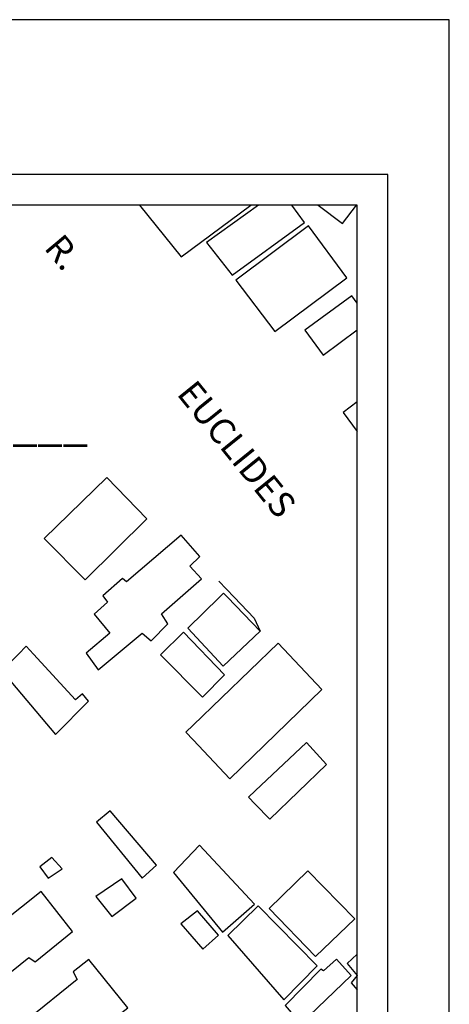
# Model space of a CAD drawing. Units: millimetres. Extents: x 178037 to 178457, y 1670846 to 1671143.
# Drawn here: x 178415 to 178457, y 1671047 to 1671143 of the extents above; entities that cross this region are included whole.
import ezdxf
from ezdxf.enums import TextEntityAlignment as Align

# ---------------------------------------------------------------- set-up
doc = ezdxf.new("R2010")
doc.units = ezdxf.units.MM
doc.header["$LTSCALE"] = 5
doc.header["$MEASUREMENT"] = 0
for name, color, linetype in [('T-DIM', 1, 'Continuous'), ('V-EDIFICACAO', 7, 'Continuous'), ('V-EDIFICACAO_IDENTIFICADA', 210, 'Continuous'), ('V-NOME_DOS_LOGRADOUROS', 7, 'Continuous'), ('V-TESTADA', 5, 'Continuous')]:
    doc.layers.add(name, color=color, linetype=linetype)
doc.styles.add('SANSSERIFBOLDOBLIQUE', font='sasbo___.pfb', dxfattribs={"height": 1.8})
doc.styles.get("Standard").update_dxf_attribs({"font": 'ARIAL.TTF'})

# ---------------------------------------------------------------- blocks, each defined once
blk = doc.blocks.new('a3')
at = {"layer": 'DEFPOINTS'}
blk.add_lwpolyline([(0, 0), (297, 0), (297, 420), (0, 420)], close=True, dxfattribs=at)

msp = doc.modelspace()

# ---------------------------------------------------------------- linework, layer by layer
at = {"color": 7}
for p, q in [((178451.183, 1671128.344), (178050.418, 1671128.344)), ((178451.183, 1670859.524), (178451.183, 1671128.344))]:
    msp.add_line(p, q, dxfattribs=at)
at = {"layer": 'T-DIM', "color": 1}
for p, q in [((178448.183, 1671125.344), (178053.418, 1671125.344)), ((178448.183, 1670862.524), (178448.183, 1671125.344))]:
    msp.add_line(p, q, dxfattribs=at)
at = {"layer": 'V-EDIFICACAO'}
for points in [[(178438.526, 1671125.344), (178433.44, 1671121.67), (178435.94, 1671118.49), (178443.01, 1671123.64), (178441.792, 1671125.344)], [(178444.361, 1671125.344), (178446.73, 1671123.53), (178448.115, 1671125.344)], [(178448.183, 1671115.751), (178447.65, 1671116.47), (178443.07, 1671113.1), (178444.84, 1671110.66), (178448.183, 1671113.144)], [(178448.183, 1671106.09), (178446.79, 1671105.05), (178448.183, 1671103.191)], [(178448.183, 1671052.036), (178447.21, 1671051.12), (178448.19, 1671049.94), (178447.6, 1671049.23), (178448.183, 1671048.547)]]:
    msp.add_lwpolyline(points, dxfattribs=at)
for points in [[(178436.31, 1671118), (178440.13, 1671112.97), (178447.16, 1671118.23), (178443.4, 1671123.3), (178436.31, 1671118)], [(178417.58, 1671092.72), (178421.58, 1671088.68), (178427.62, 1671094.65), (178423.7, 1671098.68), (178417.58, 1671092.72)], [(178425.61, 1671088.47), (178425.22, 1671088.8), (178423.32, 1671087.11), (178423.77, 1671086.47), (178422.45, 1671085.3), (178423.98, 1671083.46), (178421.68, 1671081.5), (178422.86, 1671079.87), (178427.16, 1671083.45), (178428.03, 1671082.71), (178429.66, 1671084.36), (178429.04, 1671085.35), (178432.96, 1671088.78), (178431.82, 1671090.02), (178432.79, 1671090.97), (178430.98, 1671093.03), (178425.61, 1671088.47)], [(178435.114, 1671087.382), (178434.71, 1671086.99), (178431.6, 1671083.94), (178435.08, 1671080.21), (178438.69, 1671083.64), (178435.5, 1671086.99), (178435.114, 1671087.382)], [(178431.2, 1671083.54), (178428.95, 1671081.33), (178433.05, 1671077.18), (178435.2, 1671079.38), (178431.2, 1671083.54)], [(178431.43, 1671073.76), (178432.14, 1671073), (178435.71, 1671069.18), (178444.73, 1671077.95), (178440.46, 1671082.47), (178432.14, 1671074.44), (178431.43, 1671073.76)], [(178415.82, 1671082.17), (178415.06, 1671081.4), (178413.43, 1671079.75), (178418.68, 1671073.54), (178421.89, 1671076.81), (178421.32, 1671077.51), (178420.63, 1671076.92), (178416.53, 1671081.4), (178415.82, 1671082.17)], [(178437.55, 1671067.4), (178438.21, 1671066.71), (178439.62, 1671065.24), (178445.19, 1671070.6), (178443.23, 1671072.76), (178438.21, 1671068.02), (178437.55, 1671067.4)], [(178424.03, 1671066.05), (178422.67, 1671064.95), (178427.16, 1671059.47), (178428.56, 1671060.76), (178424.03, 1671066.05)], [(178430.2, 1671060.02), (178435, 1671054.18), (178438.14, 1671056.92), (178432.75, 1671062.71), (178430.2, 1671060.02)], [(178418.32, 1671061.51), (178417.15, 1671060.59), (178417.96, 1671059.47), (178419.32, 1671060.38), (178418.32, 1671061.51)], [(178425.15, 1671059.4), (178422.62, 1671057.68), (178424.18, 1671055.71), (178426.55, 1671057.52), (178425.15, 1671059.4)], [(178443.35, 1671060.19), (178439.56, 1671056.5), (178444.11, 1671051.82), (178447.94, 1671055.51), (178443.35, 1671060.19)], [(178409.71, 1671052.16), (178410.98, 1671050.6), (178410.35, 1671049.91), (178411.29, 1671048.69), (178412.03, 1671049.15), (178412.63, 1671048.96), (178416.08, 1671051.72), (178416.69, 1671051.3), (178420.35, 1671054.26), (178417.26, 1671058.18), (178409.71, 1671052.16)], [(178438.49, 1671056.77), (178435.54, 1671053.87), (178441, 1671047.58), (178444.26, 1671050.89), (178438.49, 1671056.77)], [(178432.55, 1671056.28), (178430.92, 1671055.02), (178433.08, 1671052.54), (178434.6, 1671053.9), (178432.55, 1671056.28)], [(178415.86, 1671045.59), (178419.05, 1671041.55), (178425.74, 1671046.79), (178421.93, 1671051.51), (178420.41, 1671050.3), (178420.78, 1671049.57), (178415.86, 1671045.59)], [(178444.61, 1671050.56), (178441.14, 1671047.01), (178442.68, 1671045.23), (178447.59, 1671049.94), (178446.15, 1671051.55), (178444.88, 1671050.41), (178444.61, 1671050.56)]]:
    msp.add_lwpolyline(points, close=True, dxfattribs=at)
at = {"layer": 'V-EDIFICACAO_IDENTIFICADA'}
msp.add_lwpolyline([(178426.889, 1671125.344), (178430.95, 1671120.29), (178437.773, 1671125.344)], dxfattribs=at)
at = {"layer": 'V-TESTADA'}
msp.add_lwpolyline([(178434.66, 1671088.53), (178436.14, 1671086.99), (178438.1, 1671084.93), (178438.69, 1671083.64)], dxfattribs=at)

# ---------------------------------------------------------------- block references
at = {"rotation": 90}
msp.add_blockref('a3', (178457.183, 1670846.489), dxfattribs=at)

# ---------------------------------------------------------------- texts
at = {"layer": 'T-DIM', "color": 7, "ltscale": 0.75, "style": 'SANSSERIFBOLDOBLIQUE'}
msp.add_text('ANEXO______', height=3.22207, dxfattribs=at).set_placement((178392.873, 1671102.29))
at = {"layer": 'V-NOME_DOS_LOGRADOUROS'}
for s, height, rotation, p in [('R.', 2.4998, 310, (178416.869, 1671120.622)), ('EUCLIDES', 2.5, 309, (178429.84, 1671106.363))]:
    msp.add_text(s, height=height, rotation=rotation, dxfattribs=at).set_placement(p, align=Align.BOTTOM_LEFT)

doc.saveas('drawing.dxf')
